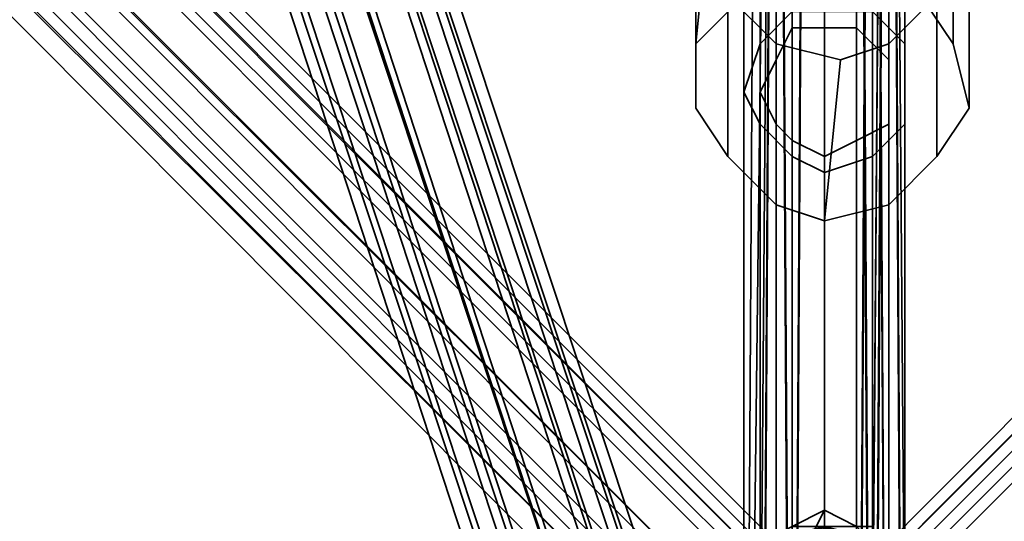
# Model space of a CAD drawing. Units: inches. Extents: x -2407 to 6480, y -2273 to 6818.
# Drawn here: x 785 to 827, y 877 to 898 of the extents above; entities that cross this region are included whole.
import ezdxf

# ---------------------------------------------------------------- set-up
doc = ezdxf.new("R2010")
doc.units = ezdxf.units.IN
doc.header["$MEASUREMENT"] = 0
doc.layers.add('SPIDERGAME CWPg169.356', color=250, linetype='Continuous', lineweight=35)

msp = doc.modelspace()

# ---------------------------------------------------------------- linework, layer by layer
at = {"layer": 'SPIDERGAME CWPg169.356', "color": 18, "lineweight": 35}
for points in [[(816.928, 870.297), (817.615, 869.61), (1030.545, 1082.541), (1031.919, 1081.167), (818.988, 868.236), (817.615, 869.61), (1030.545, 1082.541), (1029.859, 1083.914), (1029.172, 1083.914), (816.241, 870.297), (816.928, 870.297), (1029.859, 1083.914), (816.928, 870.297), (1029.859, 1083.227), (1030.545, 1082.541), (1031.919, 1081.167), (818.988, 868.236), (817.615, 869.61), (1030.545, 1082.541), (817.615, 869.61)], [(1029.859, 1083.227), (1029.172, 1083.914), (816.241, 870.297), (816.928, 870.297)], [(1029.859, 1083.227), (1029.172, 1083.914), (816.241, 870.297), (816.928, 870.297)], [(1029.859, 1082.541), (1030.545, 1081.854), (1029.859, 1082.541), (817.615, 870.297), (1029.859, 1082.541), (817.615, 870.297), (816.928, 870.297), (1029.172, 1083.227)], [(1029.859, 1082.541), (1029.172, 1083.227), (816.928, 870.297), (817.615, 870.297)], [(1029.859, 1082.541), (1030.545, 1081.854), (1029.859, 1082.541), (817.615, 870.297), (1029.859, 1082.541), (817.615, 870.297), (816.928, 870.297), (1029.172, 1083.227)], [(1029.859, 1082.541), (1029.172, 1083.227), (816.928, 870.297), (817.615, 870.297)], [(822.423, 870.297), (610.865, 1081.854), (610.865, 1081.167), (821.736, 870.297)], [(610.865, 1081.854), (822.423, 870.297), (821.736, 870.297), (610.865, 1081.167)], [(822.423, 870.297), (610.865, 1081.854), (610.865, 1081.167), (821.736, 870.297)], [(610.865, 1081.854), (822.423, 870.297), (821.736, 870.297), (610.865, 1081.167)], [(610.865, 1081.167), (609.492, 1080.48), (821.049, 869.61), (821.736, 870.297)], [(610.865, 1081.167), (609.492, 1080.48), (821.049, 869.61), (821.736, 870.297)], [(821.049, 870.297), (610.865, 1081.167), (610.865, 1080.48)], [(610.865, 1081.167), (821.049, 870.297), (610.865, 1080.48)], [(821.049, 870.297), (610.865, 1081.167), (610.865, 1080.48)], [(610.865, 1081.167), (821.049, 870.297), (610.865, 1080.48)], [(819.675, 868.236), (608.805, 1079.106), (609.492, 1080.48), (821.049, 869.61)], [(819.675, 868.236), (608.805, 1079.106), (609.492, 1080.48), (821.049, 869.61)], [(610.865, 1080.48), (610.179, 1079.793), (820.362, 869.61), (821.049, 870.297)], [(610.865, 1080.48), (610.179, 1079.793), (820.362, 869.61), (821.049, 870.297)], [(818.988, 868.236), (608.805, 1079.106), (610.179, 1079.793), (820.362, 869.61)], [(818.988, 868.236), (608.805, 1079.106), (610.179, 1079.793), (820.362, 869.61)], [(608.805, 1079.106), (818.988, 868.236), (818.301, 867.549), (818.988, 868.236)], [(607.431, 1077.046), (817.615, 866.862), (818.301, 867.549), (608.118, 1077.733)], [(607.431, 1077.046), (817.615, 866.862), (818.301, 867.549), (608.118, 1077.733)], [(607.431, 1077.046), (817.615, 866.862), (816.928, 866.862), (606.744, 1077.046)], [(761.978, 1018.661), (762.665, 1019.348), (822.423, 840.074), (821.049, 840.074), (822.423, 840.074), (823.11, 839.387), (822.423, 839.387), (821.049, 839.387), (818.988, 839.387), (821.049, 840.074), (761.978, 1018.661), (821.049, 840.074), (818.988, 839.387), (759.917, 1018.661)], [(762.665, 1019.348), (761.978, 1018.661), (821.049, 839.387), (822.423, 839.387)], [(762.665, 1019.348), (761.978, 1018.661), (821.049, 839.387), (822.423, 839.387)], [(822.423, 841.448), (821.049, 842.135), (822.423, 841.448), (822.423, 839.387), (882.181, 1018.661), (822.423, 839.387), (882.181, 1018.661), (880.807, 1019.348), (821.049, 839.387), (822.423, 839.387), (882.181, 1018.661), (822.423, 839.387), (762.665, 1019.348), (763.352, 1019.348), (762.665, 1019.348), (822.423, 840.074), (823.11, 839.387), (763.352, 1019.348), (823.11, 839.387), (822.423, 839.387)], [(818.988, 839.387), (759.917, 1017.974), (761.978, 1018.661), (821.049, 839.387)], [(818.988, 839.387), (759.917, 1017.974), (761.978, 1018.661), (821.049, 839.387)], [(759.23, 1017.288), (758.543, 1017.288), (816.928, 840.074), (758.543, 1017.288), (816.928, 840.074), (816.241, 840.074), (757.857, 1016.601), (758.543, 1017.288), (759.23, 1017.288), (817.615, 840.074), (816.928, 840.074), (817.615, 840.074), (759.23, 1017.288), (760.604, 1017.974), (818.988, 840.074), (817.615, 840.074)], [(759.23, 1017.288), (758.543, 1017.288), (816.928, 840.074), (758.543, 1017.288), (816.928, 840.074), (816.241, 840.074), (757.857, 1016.601), (758.543, 1017.288), (759.23, 1017.288), (817.615, 840.074), (816.928, 840.074), (817.615, 840.074), (759.23, 1017.288), (760.604, 1017.974), (818.988, 840.074), (817.615, 840.074)], [(759.917, 1017.974), (758.543, 1017.974), (817.615, 839.387), (818.988, 839.387)], [(759.917, 1017.974), (758.543, 1017.974), (817.615, 839.387), (818.988, 839.387)], [(760.604, 1017.974), (759.23, 1017.288), (817.615, 840.074), (818.988, 840.074)], [(760.604, 1017.974), (759.23, 1017.288), (817.615, 840.074), (818.988, 840.074)], [(818.988, 840.074), (760.604, 1017.974), (761.978, 1017.974), (820.362, 840.074)], [(818.988, 840.074), (760.604, 1017.974), (761.978, 1017.974), (820.362, 840.074)], [(815.554, 839.387), (816.241, 839.387), (757.17, 1017.288)], [(815.554, 839.387), (816.241, 839.387), (757.17, 1017.288)], [(816.241, 840.074), (816.928, 840.074), (758.543, 1017.288), (757.857, 1016.601), (816.241, 840.074), (816.928, 840.074)], [(816.241, 840.074), (816.928, 840.074), (758.543, 1017.288), (757.857, 1016.601), (816.241, 840.074), (816.928, 840.074)], [(816.241, 991.873), (815.554, 991.873), (815.554, 868.236), (816.241, 868.236)], [(816.241, 991.873), (815.554, 991.873), (815.554, 868.236), (816.241, 868.236)], [(818.988, 991.873), (821.049, 991.873), (821.049, 867.549), (818.988, 867.549), (818.988, 991.873), (818.988, 867.549), (817.615, 867.549), (817.615, 991.873)], [(822.423, 868.236), (822.423, 991.873), (822.423, 868.236), (822.423, 991.873), (821.049, 991.873), (821.049, 867.549)], [(822.423, 991.873), (821.049, 991.873), (821.049, 868.236), (822.423, 868.236)], [(822.423, 868.236), (822.423, 991.873), (822.423, 868.236), (822.423, 991.873), (821.049, 991.873), (821.049, 867.549)], [(822.423, 991.873), (821.049, 991.873), (821.049, 868.236), (822.423, 868.236)], [(816.928, 991.186), (816.241, 991.186), (816.241, 868.236), (816.928, 868.923)], [(816.928, 991.186), (816.241, 991.186), (816.241, 868.236), (816.928, 868.923)], [(817.615, 868.236), (817.615, 991.186), (818.988, 991.186), (820.362, 991.186), (820.362, 868.236), (818.988, 868.236), (818.988, 991.186), (818.988, 868.236)], [(821.736, 868.236), (821.736, 991.186), (820.362, 991.186), (820.362, 868.236)], [(821.736, 991.186), (820.362, 991.186), (820.362, 868.923), (821.736, 868.923)], [(821.736, 868.236), (821.736, 991.186), (820.362, 991.186), (820.362, 868.236)], [(821.736, 991.186), (820.362, 991.186), (820.362, 868.923), (821.736, 868.923)], [(821.736, 868.923), (821.736, 868.236), (821.736, 991.186)], [(821.736, 868.923), (821.736, 868.236), (821.736, 991.186)], [(821.049, 958.216), (821.049, 870.983), (821.736, 958.216), (821.049, 958.216), (821.049, 870.983), (821.736, 958.216), (822.423, 869.61), (821.736, 868.236), (821.049, 866.862), (818.988, 866.175), (817.615, 865.488), (816.928, 866.175), (816.241, 866.862), (816.241, 956.156), (817.615, 956.843), (819.675, 957.53)], [(816.928, 956.843), (817.615, 840.074), (817.615, 957.53)], [(815.554, 837.327), (815.554, 954.782), (816.241, 956.156), (816.241, 839.387), (816.928, 956.843), (816.241, 956.156), (816.241, 839.387)], [(816.241, 839.387), (817.615, 840.074), (816.928, 956.843)], [(818.301, 956.843), (817.615, 840.074), (816.928, 956.156)], [(821.049, 956.156), (820.362, 840.074), (820.362, 956.843)], [(822.423, 839.387), (821.049, 840.074), (821.736, 956.843), (822.423, 839.387), (822.423, 956.156), (821.736, 956.843)], [(816.928, 955.469), (816.241, 956.156), (816.241, 866.862)], [(816.928, 956.156), (816.928, 838.7), (816.928, 955.469)], [(816.928, 956.156), (817.615, 840.074), (816.928, 838.7)], [(820.362, 840.074), (821.049, 956.156), (821.736, 838.7)], [(821.736, 955.469), (821.736, 838.7), (821.049, 956.156)], [(822.423, 956.156), (822.423, 954.782), (822.423, 837.327), (822.423, 839.387)], [(822.423, 956.156), (822.423, 954.782), (822.423, 837.327), (822.423, 839.387)], [(816.928, 955.469), (816.928, 838.7), (816.241, 837.327), (816.241, 954.782)], [(821.736, 837.327), (821.736, 838.7), (821.736, 955.469), (821.736, 954.782)], [(821.736, 837.327), (821.736, 838.7), (821.736, 955.469), (821.736, 954.782)], [(815.554, 954.782), (816.241, 954.095), (815.554, 837.327)], [(816.241, 837.327), (816.928, 954.095), (816.241, 954.782)], [(822.423, 954.095), (822.423, 954.782), (822.423, 837.327), (822.423, 835.266), (822.423, 954.095), (822.423, 835.266), (821.736, 952.721)], [(821.736, 954.095), (821.736, 835.953), (821.736, 837.327), (821.736, 954.782)], [(815.554, 837.327), (816.241, 954.095), (816.928, 952.721)], [(816.928, 952.721), (816.928, 954.095), (816.241, 837.327)], [(821.049, 952.721), (821.736, 835.953), (821.736, 954.095)], [(816.241, 835.266), (815.554, 837.327), (816.928, 952.721)], [(817.615, 834.579), (816.241, 835.266), (816.928, 952.721)], [(816.928, 952.721), (816.928, 835.953), (817.615, 835.266), (816.928, 952.721), (816.241, 837.327), (816.928, 835.953)], [(818.988, 833.892), (818.988, 952.035), (817.615, 952.035), (817.615, 834.579), (816.928, 952.721), (817.615, 952.035), (817.615, 834.579)], [(816.928, 952.721), (817.615, 835.266), (818.301, 952.721)], [(818.301, 952.721), (817.615, 835.266), (818.988, 834.579), (818.988, 952.721)], [(820.362, 952.721), (820.362, 835.266), (821.049, 952.721)], [(821.736, 835.953), (821.049, 952.721), (820.362, 835.266)], [(821.736, 897.085), (823.796, 899.145), (825.17, 901.206), (824.483, 903.953), (823.11, 906.014), (820.362, 907.388), (817.615, 907.388), (815.554, 906.014), (814.18, 903.953), (813.493, 901.206), (814.867, 899.145), (816.928, 897.085), (819.675, 896.398)], [(821.736, 897.085), (823.796, 899.145), (825.17, 901.206), (824.483, 903.953), (823.11, 906.014), (820.362, 907.388), (817.615, 907.388), (815.554, 906.014), (814.18, 903.953), (813.493, 901.206), (814.867, 899.145), (816.928, 897.085), (819.675, 896.398)], [(815.554, 906.014), (815.554, 899.145), (813.493, 897.085), (814.18, 903.953)], [(815.554, 906.014), (815.554, 899.145), (813.493, 897.085), (814.18, 903.953)], [(824.483, 897.085), (823.11, 899.145), (823.11, 906.014), (824.483, 903.953)], [(824.483, 897.085), (823.11, 899.145), (823.11, 906.014), (824.483, 903.953)], [(813.493, 894.337), (813.493, 897.085), (814.18, 903.953), (813.493, 901.206), (813.493, 894.337), (814.867, 892.277), (814.867, 899.145), (813.493, 901.206)], [(813.493, 894.337), (813.493, 897.085), (814.18, 903.953), (813.493, 901.206), (813.493, 894.337), (814.867, 892.277), (814.867, 899.145), (813.493, 901.206)], [(824.483, 903.953), (825.17, 901.206), (825.17, 894.337), (824.483, 897.085)], [(824.483, 903.953), (825.17, 901.206), (825.17, 894.337), (824.483, 897.085)], [(823.796, 892.277), (825.17, 894.337), (825.17, 901.206), (823.796, 899.145)], [(823.796, 892.277), (825.17, 894.337), (825.17, 901.206), (823.796, 899.145)], [(824.483, 897.085), (825.17, 894.337), (823.796, 892.277), (821.736, 890.216), (818.988, 889.529), (816.928, 890.216), (814.867, 892.277), (813.493, 894.337), (813.493, 897.085), (815.554, 899.145), (817.615, 900.519), (820.362, 900.519), (823.11, 899.145)], [(824.483, 897.085), (825.17, 894.337), (823.796, 892.277), (821.736, 890.216), (818.988, 889.529), (816.928, 890.216), (814.867, 892.277), (813.493, 894.337), (813.493, 897.085), (815.554, 899.145), (817.615, 900.519), (820.362, 900.519), (823.11, 899.145)], [(816.928, 890.216), (816.928, 897.085), (814.867, 899.145), (814.867, 892.277)], [(816.928, 890.216), (816.928, 897.085), (814.867, 899.145), (814.867, 892.277)], [(823.796, 899.145), (821.736, 897.085), (821.736, 890.216), (823.796, 892.277)], [(823.796, 899.145), (821.736, 897.085), (821.736, 890.216), (823.796, 892.277)], [(816.241, 897.085), (815.554, 895.024), (815.554, 836.64), (816.241, 838.013), (816.241, 897.085), (816.241, 838.013), (817.615, 839.387), (817.615, 898.458)], [(816.241, 893.65), (817.615, 892.277), (818.988, 891.59), (821.049, 892.277), (822.423, 893.65), (822.423, 895.024), (822.423, 897.085), (821.049, 898.458), (818.988, 898.458), (817.615, 898.458), (816.241, 897.085), (815.554, 895.024)], [(816.241, 897.085), (815.554, 895.024), (815.554, 836.64), (816.241, 838.013), (816.241, 897.085), (816.241, 838.013), (817.615, 839.387), (817.615, 898.458)], [(816.241, 893.65), (817.615, 892.277), (818.988, 891.59), (821.049, 892.277), (822.423, 893.65), (822.423, 895.024), (822.423, 897.085), (821.049, 898.458), (818.988, 898.458), (817.615, 898.458), (816.241, 897.085), (815.554, 895.024)], [(818.988, 898.458), (817.615, 898.458), (817.615, 839.387), (818.988, 839.387), (818.988, 898.458), (818.988, 839.387), (821.049, 839.387), (822.423, 838.013), (822.423, 897.085), (821.049, 898.458), (821.049, 839.387), (821.049, 898.458)], [(818.988, 898.458), (817.615, 898.458), (817.615, 839.387), (818.988, 839.387), (818.988, 898.458), (818.988, 839.387), (821.049, 839.387), (822.423, 838.013), (822.423, 897.085), (821.049, 898.458), (821.049, 839.387), (821.049, 898.458)], [(817.615, 838.7), (817.615, 897.772), (816.928, 896.398), (816.241, 895.024), (816.241, 836.64), (816.928, 838.013), (816.928, 896.398), (816.928, 838.013)], [(816.241, 895.024), (816.928, 896.398), (817.615, 897.772), (818.988, 897.772), (820.362, 897.772), (821.736, 896.398), (821.736, 895.024), (821.736, 893.65), (820.362, 892.963), (818.988, 892.277), (817.615, 892.963), (816.928, 893.65)], [(817.615, 838.7), (817.615, 897.772), (816.928, 896.398), (816.241, 895.024), (816.241, 836.64), (816.928, 838.013), (816.928, 896.398), (816.928, 838.013)], [(816.241, 895.024), (816.928, 896.398), (817.615, 897.772), (818.988, 897.772), (820.362, 897.772), (821.736, 896.398), (821.736, 895.024), (821.736, 893.65), (820.362, 892.963), (818.988, 892.277), (817.615, 892.963), (816.928, 893.65)], [(817.615, 897.772), (817.615, 838.7), (818.988, 839.387), (818.988, 897.772)], [(820.362, 838.7), (821.736, 838.013), (821.736, 896.398), (820.362, 897.772), (820.362, 838.7), (820.362, 897.772), (818.988, 897.772), (818.988, 839.387)], [(820.362, 838.7), (821.736, 838.013), (821.736, 896.398), (820.362, 897.772), (820.362, 838.7), (820.362, 897.772), (818.988, 897.772), (818.988, 839.387)], [(819.675, 896.398), (816.928, 897.085), (816.928, 890.216), (818.988, 889.529)], [(819.675, 896.398), (816.928, 897.085), (816.928, 890.216), (818.988, 889.529)], [(818.988, 889.529), (821.736, 890.216), (821.736, 897.085), (819.675, 896.398)], [(818.988, 889.529), (821.736, 890.216), (821.736, 897.085), (819.675, 896.398)], [(822.423, 895.024), (822.423, 897.085), (822.423, 838.013), (822.423, 836.64)], [(822.423, 895.024), (822.423, 897.085), (822.423, 838.013), (822.423, 836.64)], [(821.736, 895.024), (821.736, 896.398), (821.736, 838.013), (821.736, 836.64)], [(821.736, 895.024), (821.736, 896.398), (821.736, 838.013), (821.736, 836.64)], [(817.615, 892.277), (818.988, 891.59), (818.988, 833.892), (817.615, 833.892), (817.615, 892.277), (817.615, 833.892), (816.241, 835.266), (815.554, 836.64), (815.554, 895.024), (816.241, 893.65), (816.241, 835.266), (816.241, 893.65)], [(821.736, 836.64), (821.736, 895.024), (821.736, 893.65), (821.736, 835.953)], [(821.736, 836.64), (821.736, 895.024), (821.736, 893.65), (821.736, 835.953)], [(822.423, 836.64), (822.423, 895.024), (822.423, 893.65), (822.423, 835.266)], [(822.423, 836.64), (822.423, 895.024), (822.423, 893.65), (822.423, 835.266)], [(821.049, 892.277), (822.423, 893.65), (822.423, 835.266), (821.049, 833.892), (821.049, 892.277), (821.049, 833.892), (818.988, 833.892), (818.988, 891.59)], [(818.988, 834.579), (818.988, 892.277), (820.362, 892.963), (821.736, 893.65), (821.736, 835.953), (820.362, 835.266), (820.362, 892.963), (820.362, 835.266)], [(821.049, 892.277), (822.423, 893.65), (822.423, 835.266), (821.049, 833.892), (821.049, 892.277), (821.049, 833.892), (818.988, 833.892), (818.988, 891.59)], [(818.988, 834.579), (818.988, 892.277), (820.362, 892.963), (821.736, 893.65), (821.736, 835.953), (820.362, 835.266), (820.362, 892.963), (820.362, 835.266)], [(816.241, 875.792), (818.301, 875.792), (818.988, 877.165), (817.615, 876.478)], [(817.615, 876.478), (818.988, 877.165), (818.988, 876.478)], [(818.301, 875.792), (821.049, 875.792), (820.362, 876.478), (818.988, 877.165)], [(818.301, 875.792), (821.049, 875.792), (820.362, 876.478), (818.988, 877.165)], [(820.362, 876.478), (818.988, 876.478), (818.988, 877.165)]]:
    msp.add_lwpolyline(points, close=True, dxfattribs=at)
for points in [[(1029.172, 1083.914), (816.241, 870.297), (816.928, 870.297), (1029.859, 1083.914), (816.928, 870.297), (1029.859, 1083.227)], [(610.865, 1080.48), (821.049, 870.297), (820.362, 869.61), (610.179, 1079.793), (820.362, 869.61), (818.988, 868.236), (817.615, 869.61), (1030.545, 1082.541), (817.615, 869.61), (816.928, 870.297), (817.615, 869.61), (1030.545, 1082.541)], [(1031.919, 1081.167), (818.988, 868.236), (817.615, 869.61), (1030.545, 1082.541)], [(1030.545, 1081.854), (818.301, 869.61), (817.615, 870.297), (817.615, 870.983), (818.301, 870.983), (819.675, 870.983), (728.321, 842.822), (820.362, 870.983), (729.695, 842.135), (730.382, 840.761), (730.382, 838.7), (729.695, 837.327), (727.634, 836.64), (726.26, 836.64), (724.887, 838.013)], [(726.947, 842.822), (818.301, 870.983), (817.615, 870.983), (725.573, 842.135), (817.615, 870.297), (818.301, 869.61), (1030.545, 1081.854)], [(1031.232, 1081.167), (818.988, 868.236), (818.301, 869.61), (1030.545, 1081.854), (818.301, 869.61), (817.615, 870.297), (818.301, 869.61), (1030.545, 1081.854), (818.301, 869.61), (818.988, 868.236), (1031.232, 1081.167)], [(1031.232, 1081.167), (818.988, 868.236), (818.301, 869.61), (1030.545, 1081.854)], [(1030.545, 1081.854), (818.301, 869.61), (818.988, 868.236), (1031.232, 1081.167)], [(819.675, 868.236), (821.049, 869.61), (609.492, 1080.48), (821.049, 869.61), (821.736, 870.297), (610.865, 1081.167), (609.492, 1080.48), (610.865, 1081.167), (821.736, 870.297), (821.049, 869.61), (609.492, 1080.48), (821.049, 869.61), (819.675, 868.236), (608.118, 1079.106), (609.492, 1080.48), (404.116, 1080.48)], [(1031.919, 1081.167), (818.988, 868.236), (817.615, 868.236), (817.615, 991.873), (817.615, 868.236), (816.241, 868.236), (816.928, 866.862), (818.301, 866.175), (819.675, 866.175), (821.049, 866.175), (821.736, 867.549), (821.736, 868.923), (821.049, 870.297), (820.362, 870.983), (818.988, 870.983), (817.615, 870.983), (816.928, 869.61), (817.615, 870.297), (817.615, 870.983), (818.301, 870.983), (819.675, 870.983), (820.362, 870.983), (821.049, 870.983), (928.888, 859.307)], [(979.717, 800.922), (818.301, 644.315), (818.988, 643.628), (981.091, 800.235), (818.988, 643.628), (819.675, 643.628), (818.988, 644.315), (818.988, 645.002), (819.675, 646.376), (726.26, 839.387), (725.573, 838.7), (818.988, 645.002), (818.301, 868.236), (818.301, 645.002), (817.615, 868.236), (818.988, 868.236), (820.362, 869.61), (610.179, 1079.793), (820.362, 869.61), (821.049, 870.297), (610.865, 1080.48)], [(608.805, 1079.106), (819.675, 868.236), (818.301, 866.862), (819.675, 868.236), (608.118, 1079.106)], [(608.805, 1079.106), (818.988, 868.236), (820.362, 868.236), (821.049, 868.236), (821.049, 645.002), (820.362, 868.236), (819.675, 868.236), (820.362, 868.236), (821.049, 645.002), (819.675, 644.315), (819.675, 868.236), (819.675, 644.315), (818.301, 868.236), (819.675, 868.236), (608.118, 1079.106)], [(608.805, 1079.106), (819.675, 868.236), (818.301, 866.862), (819.675, 868.236), (608.118, 1079.106)], [(818.301, 867.549), (608.118, 1077.733), (608.805, 1079.106)], [(608.805, 1079.106), (608.118, 1077.733), (818.301, 867.549)], [(821.049, 991.873), (821.049, 867.549), (818.988, 867.549), (818.988, 991.873), (818.988, 867.549), (817.615, 867.549), (816.241, 867.549), (815.554, 868.236), (816.241, 868.236), (817.615, 868.236), (818.988, 868.236), (608.805, 1079.106)], [(608.805, 1079.106), (818.988, 868.236), (818.301, 867.549)], [(818.301, 867.549), (818.988, 868.236), (608.805, 1079.106)], [(606.057, 1077.046), (817.615, 866.175), (816.928, 865.488), (606.057, 1077.046), (816.928, 865.488), (817.615, 866.175), (818.301, 866.862), (607.431, 1078.419), (818.301, 866.862), (607.431, 1078.419)], [(607.431, 1078.419), (818.301, 866.862), (607.431, 1078.419), (818.301, 866.862), (817.615, 866.175), (816.928, 865.488), (606.057, 1077.046), (816.928, 865.488), (817.615, 866.175), (606.057, 1077.046)], [(607.431, 1078.419), (818.301, 866.862), (817.615, 866.175), (606.057, 1077.046), (817.615, 866.175), (606.057, 1077.046)], [(607.431, 1078.419), (818.301, 866.862), (817.615, 866.175), (606.057, 1077.046), (817.615, 866.175), (606.057, 1077.046)], [(608.118, 1077.733), (818.301, 867.549), (817.615, 866.862), (816.928, 866.862), (606.744, 1077.046)], [(608.118, 1077.733), (818.301, 867.549), (817.615, 866.862), (607.431, 1077.046)], [(608.118, 1077.733), (818.301, 867.549), (608.118, 1077.733)], [(606.744, 1077.046), (816.928, 866.862), (817.615, 866.862), (607.431, 1077.046)], [(607.431, 1077.046), (817.615, 866.862), (816.928, 866.862), (606.744, 1077.046)], [(607.431, 1077.046), (817.615, 866.862), (607.431, 1077.046)], [(875.999, 1020.722), (815.554, 840.074), (816.241, 839.387), (817.615, 839.387), (758.543, 1017.974)], [(875.999, 1020.722), (815.554, 840.074), (816.241, 839.387), (817.615, 839.387), (758.543, 1017.974)], [(759.917, 1018.661), (818.988, 839.387), (817.615, 839.387), (816.241, 839.387), (876.686, 1020.722)], [(817.615, 957.53), (817.615, 840.074), (816.928, 956.843), (817.615, 840.074), (816.241, 839.387), (876.686, 1020.722)], [(822.423, 829.084), (822.423, 841.448), (822.423, 839.387), (821.736, 956.843), (821.049, 840.074), (822.423, 840.074), (762.665, 1019.348)], [(822.423, 839.387), (762.665, 1019.348), (763.352, 1019.348), (762.665, 1019.348), (822.423, 840.074)], [(822.423, 840.074), (823.11, 839.387), (763.352, 1019.348), (823.11, 839.387), (822.423, 839.387)], [(758.543, 1017.974), (759.917, 1018.661), (818.988, 839.387), (817.615, 839.387), (816.241, 839.387)], [(759.917, 1018.661), (818.988, 839.387), (821.049, 840.074), (761.978, 1018.661), (821.049, 840.074), (818.988, 839.387), (821.049, 839.387), (822.423, 839.387), (823.11, 839.387), (822.423, 840.074), (821.049, 840.074)], [(821.736, 955.469), (821.736, 838.7), (821.049, 956.156), (820.362, 840.074), (821.736, 840.074), (762.665, 1018.661), (821.736, 840.074), (820.362, 840.074), (761.978, 1017.974), (762.665, 1018.661), (821.736, 840.074), (762.665, 1018.661), (761.978, 1017.974), (820.362, 840.074), (821.736, 840.074), (762.665, 1018.661), (821.736, 840.074), (820.362, 840.074), (761.978, 1017.974), (762.665, 1018.661), (821.736, 840.074), (762.665, 1018.661), (761.978, 1017.974), (820.362, 840.074)], [(821.736, 840.074), (762.665, 1018.661), (821.736, 840.074)], [(821.736, 840.074), (762.665, 1018.661), (821.736, 840.074)], [(817.615, 839.387), (758.543, 1017.974), (817.615, 839.387)], [(817.615, 839.387), (758.543, 1017.974), (817.615, 839.387)], [(760.604, 1017.974), (818.988, 840.074), (820.362, 840.074), (761.978, 1017.974)], [(760.604, 1017.974), (818.988, 840.074), (820.362, 840.074), (761.978, 1017.974)], [(757.17, 1017.288), (815.554, 839.387), (816.241, 839.387), (757.17, 1017.288), (816.241, 839.387), (757.17, 1017.288)], [(757.17, 1017.288), (815.554, 839.387), (816.241, 839.387), (757.17, 1017.288), (816.241, 839.387), (757.17, 1017.288)], [(815.554, 868.236), (815.554, 991.873)], [(815.554, 991.873), (815.554, 868.236), (816.241, 867.549), (816.241, 991.873), (816.241, 867.549), (816.241, 866.862), (816.241, 956.156)], [(820.362, 870.983), (819.675, 870.983), (818.301, 870.297), (816.928, 868.236), (816.241, 867.549), (816.928, 868.236), (924.08, 856.559), (924.767, 855.185), (816.241, 867.549), (924.767, 855.185), (816.241, 866.862), (925.454, 854.498), (924.767, 855.185), (926.141, 854.498), (817.615, 866.862), (924.767, 855.185), (817.615, 867.549), (924.767, 855.185), (924.767, 856.559), (817.615, 868.236), (817.615, 867.549), (817.615, 991.873)], [(817.615, 991.873), (817.615, 867.549), (816.241, 867.549), (924.767, 855.185), (816.241, 866.862), (816.241, 867.549), (924.767, 855.185), (924.08, 856.559), (816.928, 868.236), (816.241, 867.549), (816.928, 868.236), (816.928, 868.923), (817.615, 868.923), (818.301, 869.61), (818.988, 869.61), (818.301, 869.61), (817.615, 868.923), (816.928, 868.923), (816.928, 991.186)], [(816.241, 991.186), (816.241, 868.236), (816.928, 868.236), (816.928, 991.186), (816.928, 868.236), (816.928, 868.923), (817.615, 868.923), (817.615, 991.186), (817.615, 868.923), (818.988, 868.923), (820.362, 868.923), (821.736, 868.923), (821.736, 868.236), (820.362, 868.236), (818.988, 868.236), (821.049, 868.236), (821.049, 991.873)], [(817.615, 991.873), (817.615, 867.549), (816.241, 867.549)], [(816.241, 867.549), (816.241, 991.873), (816.241, 867.549)], [(816.241, 991.873), (816.241, 868.236), (816.928, 869.61), (817.615, 870.297), (816.928, 869.61), (816.928, 647.063)], [(822.423, 647.749), (822.423, 647.063), (821.736, 646.376), (820.362, 646.376), (819.675, 646.376), (818.301, 646.376), (817.615, 646.376), (816.928, 647.063), (818.301, 648.436), (818.988, 649.123), (820.362, 649.123), (821.049, 649.123), (821.736, 648.436), (821.049, 647.063), (821.736, 868.236), (821.049, 647.063), (821.049, 868.236), (818.988, 868.236), (817.615, 868.236), (817.615, 991.873), (817.615, 868.236), (816.241, 868.236), (816.241, 991.873)], [(818.988, 869.61), (818.988, 649.123), (818.301, 648.436), (816.928, 647.063), (817.615, 868.923), (818.301, 648.436), (818.301, 869.61), (817.615, 868.923), (818.301, 648.436), (818.301, 869.61), (818.988, 869.61), (819.675, 868.923), (820.362, 868.923), (821.049, 868.923), (821.736, 868.236), (821.049, 868.236), (822.423, 868.236), (821.049, 867.549), (818.988, 867.549), (817.615, 867.549), (817.615, 868.236), (818.988, 868.236), (821.049, 868.236), (821.049, 991.873)], [(818.988, 991.873), (818.988, 868.236), (818.988, 991.873)], [(818.988, 991.873), (818.988, 868.236), (818.988, 991.873)], [(822.423, 868.236), (822.423, 991.873), (822.423, 868.236)], [(822.423, 868.236), (822.423, 991.873), (822.423, 868.236)], [(818.301, 645.002), (817.615, 868.236), (816.928, 868.236), (816.241, 868.236), (816.928, 868.923), (817.615, 868.923), (816.928, 868.923), (816.241, 869.61), (815.554, 868.236), (815.554, 867.549), (815.554, 869.61), (816.241, 869.61), (816.928, 869.61), (817.615, 870.297), (818.988, 870.297), (817.615, 870.297), (816.928, 869.61), (816.241, 869.61), (816.928, 868.923), (817.615, 868.923), (818.988, 868.923), (820.362, 868.923), (820.362, 991.186)], [(820.362, 991.186), (820.362, 868.236), (818.988, 868.236), (818.988, 991.186), (818.988, 868.236), (817.615, 868.236), (816.928, 868.236), (816.241, 868.236), (816.928, 868.923), (817.615, 868.923), (818.988, 868.923), (820.362, 868.923), (820.362, 991.186)], [(818.301, 869.61), (817.615, 868.923), (818.301, 648.436), (818.301, 869.61), (818.988, 869.61), (819.675, 868.923), (820.362, 868.923), (818.988, 868.923), (817.615, 868.923), (817.615, 991.186), (817.615, 868.923), (816.928, 868.923), (816.928, 991.186), (817.615, 991.186), (816.928, 991.186), (816.241, 991.186), (816.241, 868.236), (816.928, 868.236), (816.928, 991.186), (816.928, 868.236), (818.301, 870.297), (819.675, 870.983)], [(817.615, 991.186), (817.615, 868.236), (816.928, 868.236), (817.615, 868.236), (817.615, 991.186)], [(817.615, 991.186), (817.615, 868.236), (816.928, 868.236), (817.615, 868.236)], [(818.988, 991.186), (818.988, 868.923), (818.988, 991.186)], [(818.988, 991.186), (818.988, 868.923), (818.988, 991.186)], [(821.736, 868.923), (821.736, 991.186), (821.736, 868.923)], [(821.736, 868.923), (821.736, 991.186), (821.736, 868.923)], [(816.928, 955.469), (816.241, 866.862), (816.928, 866.175), (817.615, 865.488), (818.988, 866.175), (821.049, 866.862), (821.736, 868.236), (822.423, 869.61), (821.736, 958.216), (821.049, 870.983), (821.736, 958.216)], [(821.049, 958.216), (821.049, 870.983)], [(821.736, 958.216), (822.423, 869.61), (821.736, 958.216)], [(821.736, 957.53), (821.049, 870.297), (821.736, 957.53), (821.736, 869.61), (821.049, 869.61), (820.362, 870.983), (729.695, 842.135), (821.049, 869.61), (729.695, 842.135)], [(816.928, 954.782), (816.928, 867.549), (816.928, 866.862), (818.301, 866.175), (818.988, 866.862), (820.362, 867.549), (821.049, 868.236), (821.736, 869.61), (821.736, 957.53)], [(816.928, 867.549), (816.928, 866.862), (818.301, 866.175), (818.988, 866.862), (820.362, 867.549), (821.049, 868.236), (821.736, 869.61), (821.736, 957.53)], [(821.736, 956.843), (821.049, 840.074), (820.362, 957.53), (821.049, 840.074), (818.988, 840.761), (817.615, 840.074), (817.615, 957.53)], [(817.615, 957.53), (817.615, 840.074), (818.988, 840.761), (821.049, 840.074), (820.362, 957.53), (821.049, 840.074), (821.736, 956.843), (822.423, 839.387), (822.423, 956.156)], [(818.988, 957.53), (818.988, 840.761), (818.988, 957.53)], [(818.988, 957.53), (818.988, 840.761), (818.988, 957.53)], [(821.049, 870.297), (820.362, 870.983), (821.049, 870.297), (821.736, 868.923), (821.736, 867.549), (821.049, 866.175), (821.736, 867.549), (821.736, 868.923), (821.049, 870.297), (821.736, 957.53)], [(821.736, 869.61), (821.736, 957.53), (821.049, 870.297), (821.736, 957.53), (821.049, 870.297), (821.736, 957.53)], [(815.554, 954.782), (815.554, 837.327), (816.241, 839.387), (816.241, 956.156), (816.241, 839.387), (816.928, 956.843)], [(815.554, 954.782), (816.241, 954.095), (815.554, 837.327), (816.241, 954.095), (816.928, 952.721), (817.615, 834.579), (817.615, 952.035), (817.615, 834.579), (818.988, 833.892), (818.988, 952.035), (817.615, 952.035), (816.928, 952.721), (816.241, 954.095), (815.554, 954.782), (816.241, 956.156), (816.928, 956.843)], [(816.928, 956.156), (818.301, 956.843), (817.615, 840.074), (816.928, 956.156), (817.615, 840.074), (816.928, 838.7)], [(818.301, 956.843), (817.615, 840.074), (818.988, 840.074), (820.362, 840.074), (820.362, 956.843), (820.362, 840.074), (821.049, 956.156), (821.736, 838.7)], [(820.362, 956.843), (820.362, 840.074), (818.988, 840.074), (817.615, 840.074), (818.301, 956.843)], [(818.988, 956.843), (818.988, 840.074), (818.988, 956.843)], [(818.988, 956.843), (818.988, 840.074), (818.988, 956.843)], [(816.241, 954.782), (816.241, 837.327), (816.928, 838.7), (816.928, 955.469), (816.928, 838.7), (816.928, 956.156)], [(816.241, 956.156), (816.241, 866.862)], [(821.736, 668.356), (821.736, 866.175), (821.736, 668.356), (821.736, 866.862), (821.736, 866.175), (820.362, 866.175), (818.988, 866.175), (817.615, 865.488), (816.928, 866.175), (816.241, 866.862), (816.928, 955.469)], [(925.454, 710.942), (819.675, 669.729), (820.362, 668.356), (820.362, 866.175), (821.736, 866.175), (821.736, 866.862), (821.736, 668.356), (821.736, 866.862), (820.362, 866.862), (818.988, 866.862), (818.301, 866.175), (816.928, 866.862), (816.928, 867.549), (816.928, 954.782)], [(816.928, 954.782), (816.928, 867.549), (816.928, 866.862), (818.301, 866.175), (818.988, 866.862), (820.362, 867.549), (821.049, 868.236), (821.736, 869.61), (822.423, 868.923), (821.736, 868.236)], [(816.928, 954.782), (816.928, 867.549), (816.928, 954.782)], [(816.928, 867.549), (816.928, 954.782), (816.928, 867.549)], [(822.423, 954.782), (822.423, 837.327), (822.423, 835.266), (822.423, 954.095), (822.423, 835.266), (821.736, 952.721), (821.049, 834.579), (820.362, 952.035), (821.049, 834.579), (818.988, 833.892), (818.988, 952.035)], [(821.736, 954.095), (821.736, 835.953), (821.736, 837.327), (821.736, 954.782)], [(816.928, 954.095), (816.241, 837.327), (816.928, 954.095)], [(821.736, 954.095), (821.736, 835.953), (821.049, 952.721), (820.362, 835.266), (818.988, 834.579), (818.988, 952.721)], [(821.049, 834.579), (821.736, 952.721), (822.423, 835.266), (822.423, 836.64), (822.423, 838.013), (821.049, 839.387), (818.988, 839.387), (817.615, 839.387), (816.241, 838.013), (815.554, 836.64), (816.241, 835.266), (817.615, 833.892), (818.988, 833.892), (821.049, 833.892), (822.423, 835.266)], [(817.615, 834.579), (816.241, 835.266), (816.928, 952.721), (815.554, 837.327), (816.241, 835.266), (817.615, 833.892), (817.615, 892.277), (817.615, 833.892)], [(816.241, 837.327), (816.928, 952.721), (816.928, 835.953)], [(818.988, 952.721), (818.988, 834.579), (817.615, 835.266), (818.301, 952.721), (817.615, 835.266), (816.928, 952.721)], [(818.988, 952.721), (818.988, 834.579), (820.362, 835.266), (820.362, 952.721)], [(818.988, 952.035), (818.988, 833.892), (821.049, 834.579), (822.423, 835.266), (821.736, 952.721), (821.049, 834.579), (820.362, 952.035)], [(821.736, 952.721), (821.049, 834.579), (820.362, 952.035)], [(820.362, 835.266), (820.362, 952.721), (820.362, 835.266), (821.049, 952.721), (821.736, 835.953)], [(817.615, 897.772), (817.615, 838.7), (818.988, 839.387)], [(818.988, 839.387), (818.988, 897.772), (817.615, 897.772)], [(818.988, 833.892), (818.988, 891.59), (817.615, 892.277), (816.241, 893.65), (816.241, 835.266), (816.241, 893.65), (815.554, 895.024), (815.554, 836.64), (816.241, 835.266), (817.615, 833.892)], [(817.615, 835.266), (817.615, 892.963), (816.928, 893.65), (816.928, 835.953), (816.928, 893.65), (816.241, 895.024), (816.241, 836.64)], [(817.615, 835.266), (817.615, 892.963), (816.928, 893.65), (816.928, 835.953), (816.928, 893.65), (816.241, 895.024), (816.241, 836.64)], [(818.988, 834.579), (818.988, 892.277), (817.615, 892.963), (817.615, 835.266)], [(818.988, 834.579), (818.988, 892.277), (817.615, 892.963), (817.615, 835.266)], [(816.928, 875.105), (818.988, 876.478), (816.241, 875.792), (814.867, 874.418), (816.241, 875.792), (817.615, 876.478), (816.241, 875.792), (818.301, 875.792), (818.988, 877.165), (817.615, 876.478), (816.241, 875.792)], [(821.049, 876.478), (818.988, 876.478), (821.736, 875.105), (821.736, 875.792), (818.988, 876.478), (819.675, 874.418), (821.049, 874.418), (818.988, 876.478), (816.928, 875.105), (818.301, 874.418), (818.988, 876.478), (816.241, 875.792), (816.241, 875.105), (818.988, 876.478), (818.988, 877.165), (817.615, 876.478), (818.988, 876.478), (821.049, 876.478), (820.362, 876.478), (818.988, 876.478), (818.988, 877.165)]]:
    msp.add_lwpolyline(points, dxfattribs=at)
at = {"layer": 'SPIDERGAME CWPg169.356'}
msp.add_arc((-65461.293, -62640.055), 89678.835, 42.31007687, 45.30435408, dxfattribs=at)

doc.saveas('drawing.dxf')
